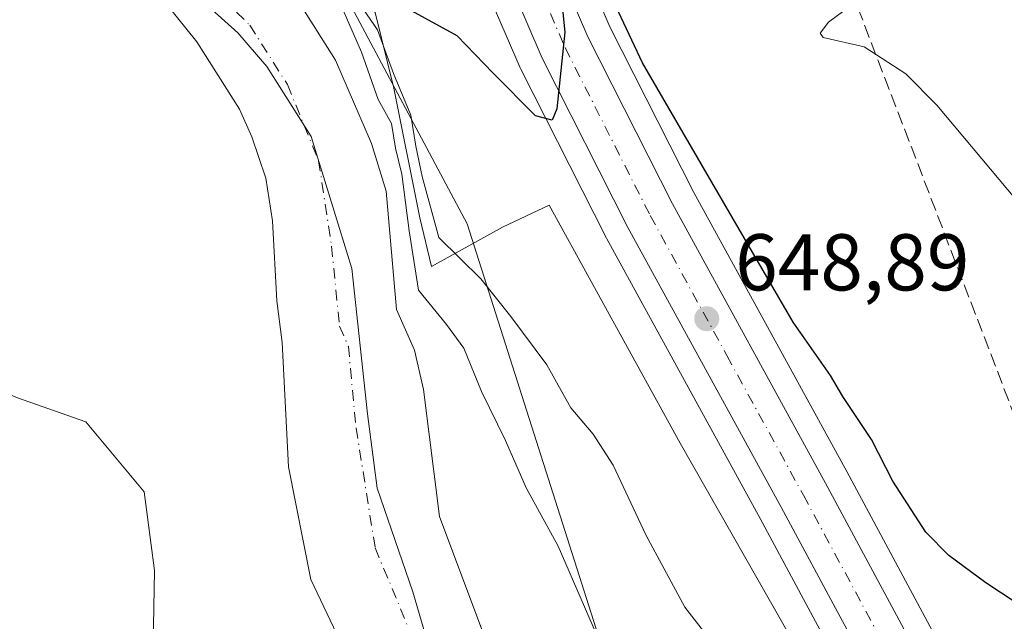
# Model space of a CAD drawing. Units: metres. Extents: x 654997 to 658457, y 4739429 to 4741820.
# Drawn here: x 655822 to 655945, y 4740216 to 4740291 of the extents above; entities that cross this region are included whole.
import ezdxf

# ---------------------------------------------------------------- set-up
doc = ezdxf.new("R2010")
doc.units = ezdxf.units.M
doc.header["$MEASUREMENT"] = 0
doc.linetypes.add('DGN Style 3', pattern=[2.307223458686699, 1.648016756204785, -0.6592067024819142])
doc.linetypes.add('DGN Style 4', pattern=[2.6384748266838614, 1.318413404963828, -0.6592067024819142, 0.001648016756204785, -0.6592067024819142])
for name, color, linetype, lineweight in [('Arbolado forestal CxS', 92, 'Continuous', 0), ('Carretera de calzada única Cxs', 7, 'Continuous', 13), ('Carretera de calzada única eje', 7, 'DGN Style 4', 0), ('Conducción de hidrocarburos lineal', 6, 'DGN Style 3', 0), ('Corriente natural Cxs', 4, 'Continuous', 13), ('Corriente natural eje', 4, 'DGN Style 4', 0), ('Cultivos herbáceos CxS', 92, 'Continuous', 0), ('Curva de nivel maestra', 30, 'Continuous', 30), ('Curva de nivel normal', 30, 'Continuous', 0), ('Entidad de ámbito territorial', 7, 'Continuous', 0), ('Entidad de ámbito territorial CxS', 92, 'Continuous', 0), ('Espacio natural protegido', 121, 'Continuous', 13), ('Espacio natural protegido CxS', 121, 'Continuous', 0), ('Municipio', 91, 'Continuous', 13), ('Municipio CxS', 4, 'Continuous', 0), ('Núcleo urbano CxS', 7, 'Continuous', 0), ('Prado CxS', 92, 'Continuous', 0), ('Punto de cota en terreno', 7, 'Continuous', 0), ('Rótulo de punto de cota en terreno', 7, 'Continuous', 0), ('Suelo desnudo CxS', 253, 'Continuous', 0)]:
    doc.layers.add(name, color=color, linetype=linetype, lineweight=lineweight)
doc.styles.add('Style-Arial', font='txt')

# ---------------------------------------------------------------- blocks, each defined once
blk = doc.blocks.new('5PATER')
at = {"layer": 'Prado CxS', "linetype": 'Continuous', "lineweight": 0}
h = blk.add_hatch(color=51, dxfattribs=at)
edge = h.paths.add_edge_path()
edge.add_ellipse((0, 0), major_axis=(-0.1095731443231308, -0.1110710700762829), ratio=0.9994222409660322, start_angle=0, end_angle=360)

msp = doc.modelspace()

# ---------------------------------------------------------------- linework, layer by layer
at = {"layer": 'Arbolado forestal CxS', "color": 92, "linetype": 'Continuous', "lineweight": 0}
for points in [[(655676.1590999998, 4740508.7237, 640.8913999999932), (655696.2017000001, 4740490.5789, 640.5170000000071), (655721.9715999998, 4740474.345100001, 640.2556000000042), (655745.8321000002, 4740453.5263, 640.0218000000023), (655788.7673000004, 4740406.4099, 639.8481000000029), (655808.8278999999, 4740382.971200001, 641.4668999999994), (655821.2986000003, 4740371.986400001, 641.5372999999963), (655837.3812999995, 4740349.055500001, 645.6156999999948), (655849.0460999999, 4740325.3289, 641.9851000000053), (655861.0816000003, 4740297.114499999, 640.608600000007), (655877.7789000003, 4740265.787000001, 647.0942000000068), (655895.0071, 4740211.7029, 639.6824999999953), (655904.5258999999, 4740180.1205, 639.4312999999966), (655913.4903999995, 4740143.3542, 637.9606000000058), (655933.8777000001, 4740096.1699, 639.1374999999971)], [(655897.7187999999, 4740128.6941, 635.4072000000015), (655895.4962999999, 4740138.377800001, 635.5135000000009), (655894.0675999997, 4740145.680400001, 635.6018999999942), (655894.7026000004, 4740153.141600001, 635.7785000000003), (655896.0100999996, 4740161.190099999, 636.0543999999937), (655891.8701, 4740174.190099999, 635.9421000000002), (655885.9101, 4740194.8201, 636.1754999999976), (655882.2100999998, 4740208.290100001, 636.119200000001), (655874.3501000004, 4740229.340100001, 635.3948999999993), (655872.3501000004, 4740245.1601, 636.1756000000023), (655871.2202000003, 4740250.040100001, 636.8004999999976), (655868.9901000002, 4740255.090100001, 636.619399999996), (655867.7001, 4740269.840100001, 636.6597000000038), (655865.8501000004, 4740275.790100001, 637.0154999999941), (655861.3701, 4740286.1601, 636.6882000000041), (655857.3101000005, 4740292.5801, 635.7124999999943), (655849.9901000002, 4740298.8301, 636.3537999999971), (655840.8300999999, 4740306.5601, 636.7752000000038), (655815.9801000003, 4740324.880100001, 636.9906000000046), (655783.1201, 4740349.440099999, 637.4630000000034), (655775.0602000002, 4740354.380100001, 637.3610999999946), (655760.8300999999, 4740363.110099999, 637.3387999999978), (655757.5601000005, 4740365.790100001, 637.3696000000054)], [(655757.5601000005, 4740365.790100001, 637.3696000000054), (655760.8300999999, 4740363.110099999, 637.3387999999978), (655775.0602000002, 4740354.380100001, 637.3610999999946), (655783.1201, 4740349.440099999, 637.4630000000034), (655815.9801000003, 4740324.880100001, 636.9906000000046), (655840.8300999999, 4740306.5601, 636.7752000000038), (655849.9901000002, 4740298.8301, 636.3537999999971), (655857.3101000005, 4740292.5801, 635.7124999999943), (655861.3701, 4740286.1601, 636.6882000000041), (655865.8501000004, 4740275.790100001, 637.0154999999941), (655867.7001, 4740269.840100001, 636.6597000000038), (655868.9901000002, 4740255.090100001, 636.619399999996), (655871.2202000003, 4740250.040100001, 636.8004999999976), (655872.3501000004, 4740245.1601, 636.1756000000023), (655874.3501000004, 4740229.340100001, 635.3948999999993), (655882.2100999998, 4740208.290100001, 636.119200000001), (655885.9101, 4740194.8201, 636.1754999999976), (655891.8701, 4740174.190099999, 635.9421000000002), (655896.0100999996, 4740161.190099999, 636.0543999999937), (655894.7026000004, 4740153.141600001, 635.7785000000003), (655894.0675999997, 4740145.680400001, 635.6018999999942), (655895.4962999999, 4740138.377800001, 635.5135000000009), (655897.7187999999, 4740128.6941, 635.4072000000015)], [(655754.0000999998, 4740353.5101, 636.991200000004), (655776.9700999996, 4740339.420100001, 636.5179000000062), (655792.7100999998, 4740326.5601, 636.1805000000022), (655803.2500999998, 4740317.2501, 636.4407999999967), (655826.2500999998, 4740299.3101, 636.9667000000045), (655829.2801000001, 4740297.700099999, 636.8481000000029), (655835.5001999997, 4740296.100099999, 636.6067999999941), (655837.8000999996, 4740294.9301, 636.5822000000044), (655840.3800999997, 4740293.120100001, 636.5215000000027), (655844.1401000004, 4740288.460100001, 636.5054999999993), (655849.4600999998, 4740280.0601, 636.5276000000014), (655850.9901000002, 4740276.600099999, 636.459400000007), (655852.7200999996, 4740271.4801, 636.3242000000029), (655853.5301000001, 4740266.1601, 636.5310000000027), (655854.0900999998, 4740256.170100001, 636.2804999999935), (655854.7701000003, 4740250.9801, 635.9015000000073), (655855.5500999996, 4740235.5001, 635.7183999999979), (655858.3101000005, 4740221.5001, 636.1821000000054), (655865.1501000002, 4740207.0801, 636.6202000000048), (655869.5301000001, 4740195.470100001, 636.3727000000072), (655871.2901, 4740190.2501, 636.4496000000072), (655877.2202000003, 4740169.7401, 636.3101000000024), (655885.4501, 4740143.890100001, 635.9814000000042), (655889.3002000004, 4740129.470100001, 635.9603999999963)], [(655754.0000999998, 4740353.5101, 636.991200000004), (655776.9700999996, 4740339.420100001, 636.5179000000062), (655792.7100999998, 4740326.5601, 636.1805000000022), (655803.2500999998, 4740317.2501, 636.4407999999967), (655826.2500999998, 4740299.3101, 636.9667000000045), (655829.2801000001, 4740297.700099999, 636.8481000000029), (655835.5001999997, 4740296.100099999, 636.6067999999941), (655837.8000999996, 4740294.9301, 636.5822000000044), (655840.3800999997, 4740293.120100001, 636.5215000000027), (655844.1401000004, 4740288.460100001, 636.5054999999993), (655849.4600999998, 4740280.0601, 636.5276000000014), (655850.9901000002, 4740276.600099999, 636.459400000007), (655852.7200999996, 4740271.4801, 636.3242000000029), (655853.5301000001, 4740266.1601, 636.5310000000027), (655854.0900999998, 4740256.170100001, 636.2804999999935), (655854.7701000003, 4740250.9801, 635.9015000000073), (655855.5500999996, 4740235.5001, 635.7183999999979), (655858.3101000005, 4740221.5001, 636.1821000000054), (655865.1501000002, 4740207.0801, 636.6202000000048), (655869.5301000001, 4740195.470100001, 636.3727000000072), (655871.2901, 4740190.2501, 636.4496000000072), (655877.2202000003, 4740169.7401, 636.3101000000024), (655885.4501, 4740143.890100001, 635.9814000000042), (655889.3002000004, 4740129.470100001, 635.9603999999963)], [(655911.5242999997, 4740028.962200001, 635.0871999999945), (655914.2591000004, 4740014.901900001, 635.3701000000001), (655919.0685000002, 4739998.052200001, 635.5636999999988), (655923.8387000002, 4739982.4725, 635.6505999999936), (655934.4385000003, 4739986.102299999, 636.6146000000008), (655940.0886000004, 4739988.032299999, 636.9639000000025), (655940.9086999996, 4739988.312100001, 637.0724000000046), (655941.1662999997, 4739988.451099999, 637.1154999999999), (655925.0745000001, 4740072.386499999, 638.0138000000006), (655933.8777000001, 4740096.1699, 639.1374999999971), (655913.4903999995, 4740143.3542, 637.9606000000058), (655904.5258999999, 4740180.1205, 639.4312999999966), (655895.0071, 4740211.7029, 639.6824999999953), (655877.7789000003, 4740265.787000001, 647.0942000000068), (655861.0816000003, 4740297.114499999, 640.608600000007)]]:
    msp.add_polyline3d(points, dxfattribs=at)
at = {"layer": 'Carretera de calzada única Cxs', "color": 7, "linetype": 'Continuous', "lineweight": 13}
for points in [[(655832.2701000003, 4740511.2401, 658.2149999999965), (655838.2901, 4740494.5101, 658.0963000000047), (655841.2901, 4740485.3201, 657.7964999999967), (655845.6501000002, 4740470.790100001, 657.4192999999941), (655851.4801000003, 4740447.960100001, 656.8435000000027), (655862.1501000002, 4740401.100099999, 654.5608999999968), (655877.4600999998, 4740334.110099999, 651.571299999996), (655882.2600999996, 4740316.380100001, 650.7410999999993), (655886.9901000002, 4740302.610099999, 650.1370000000024), (655892.8000999996, 4740289.050100001, 649.7761000000028), (655903.3300999999, 4740268.270099999, 649.6736999999994), (655922.3701, 4740233.4901, 648.1328000000067), (655952.7500999998, 4740176.920100001, 647.4294999999984)], [(655832.2701000003, 4740511.2401, 658.2149999999965), (655838.2901, 4740494.5101, 658.0963000000047), (655841.2901, 4740485.3201, 657.7964999999967), (655845.6501000002, 4740470.790100001, 657.4192999999941), (655851.4801000003, 4740447.960100001, 656.8435000000027), (655862.1501000002, 4740401.100099999, 654.5608999999968), (655877.4600999998, 4740334.110099999, 651.571299999996), (655882.2600999996, 4740316.380100001, 650.7410999999993), (655886.9901000002, 4740302.610099999, 650.1370000000024), (655892.8000999996, 4740289.050100001, 649.7761000000028), (655903.3300999999, 4740268.270099999, 649.6736999999994), (655922.3701, 4740233.4901, 648.1328000000067), (655952.7500999998, 4740176.920100001, 647.4294999999984)], [(655947.1101000002, 4740174.170100001, 647.471000000005), (655916.8601000002, 4740230.5001, 648.6330000000017), (655897.7801000001, 4740265.340100001, 649.4081000000006), (655887.1101000002, 4740286.390100001, 650.2884999999952), (655881.1300999997, 4740300.350099999, 650.7452000000048), (655876.2600999996, 4740314.540100001, 651.3350000000064), (655871.3701, 4740332.590100001, 652.3368000000046), (655856.0301000001, 4740399.700099999, 654.854800000001), (655845.3800999997, 4740446.4901, 656.891300000003), (655839.6001000004, 4740469.110099999, 657.2884000000049), (655835.3000999996, 4740483.450099999, 657.6836000000039), (655832.3601000002, 4740492.4801, 657.9079999999958), (655826.4301000005, 4740508.950099999, 658.1950999999972)], [(655947.1101000002, 4740174.170100001, 647.471000000005), (655916.8601000002, 4740230.5001, 648.6330000000017), (655897.7801000001, 4740265.340100001, 649.4081000000006), (655887.1101000002, 4740286.390100001, 650.2884999999952), (655881.1300999997, 4740300.350099999, 650.7452000000048), (655876.2600999996, 4740314.540100001, 651.3350000000064), (655871.3701, 4740332.590100001, 652.3368000000046), (655856.0301000001, 4740399.700099999, 654.854800000001), (655845.3800999997, 4740446.4901, 656.891300000003), (655839.6001000004, 4740469.110099999, 657.2884000000049), (655835.3000999996, 4740483.450099999, 657.6836000000039), (655832.3601000002, 4740492.4801, 657.9079999999958), (655826.4301000005, 4740508.950099999, 658.1950999999972)]]:
    msp.add_polyline3d(points, dxfattribs=at)
at = {"layer": 'Carretera de calzada única eje', "color": 7, "linetype": 'DGN Style 4', "lineweight": 0}
msp.add_polyline3d([(655843.9477000004, 4740464.7795, 657.1808000000019), (655845.5401, 4740458.530099999, 656.931700000001), (655848.4301000005, 4740447.220100001, 656.6168999999937), (655853.7600999996, 4740423.790100001, 655.5463000000018), (655859.0900999998, 4740400.4001, 654.5195999999996), (655866.7401000002, 4740366.9001, 653.0769), (655874.4101, 4740333.350099999, 651.7522000000026), (655876.8101000005, 4740324.4801, 651.358699999997), (655879.2600999996, 4740315.460100001, 650.9977999999974), (655881.6300999997, 4740308.5701, 650.7065000000002), (655884.0601000005, 4740301.4801, 650.4239999999991), (655887.0500999996, 4740294.5001, 650.1417999999976), (655889.9501, 4740287.720100001, 649.924199999994), (655900.5601000005, 4740266.800100001, 649.2606999999989), (655910.0900999998, 4740249.380100001, 649.0703999999969), (655919.6101000002, 4740231.9901, 648.2461999999941), (655934.7401000002, 4740203.8301, 647.7485000000015), (655949.9301000005, 4740175.540100001, 647.3557000000001)], dxfattribs=at)
at = {"layer": 'Conducción de hidrocarburos lineal', "color": 6, "linetype": 'DGN Style 3', "lineweight": 0}
msp.add_polyline3d([(655693.7496999997, 4741757.991800001, 658.2985000000045), (655693.75, 4741757.99, 658.2985000000045), (655712.5499999998, 4741678.180000001, 657.7393000000011), (655749.6958999997, 4741513.984999999, 657.3411999999954), (655808.29, 4741389.92, 660.2746999999945), (655861.9100000003, 4741296.07, 659.0129000000015), (655946.7199999997, 4741154.75, 658.2455000000045), (655972.4960000003, 4741110.286400001, 661.7724000000017), (655940.7999999998, 4741005.02, 669.4572000000044), (655867.6847999999, 4740866.072799999, 666.7468999999984), (655851.5077000001, 4740830.0886, 667.4529999999941), (655812.1232000003, 4740644.1842, 663.7461999999941), (655868.3399999999, 4740471.230000001, 660.901199999993), (655923.9199999999, 4740299.130000001, 655.6901999999973), (655993.3700000001, 4740118.029999999, 648.7814999999973), (656002.4264000002, 4740000.988600001, 646.6897999999928), (656026.0599999997, 4739784.66, 640.9477999999945), (656035.9699999997, 4739736.640000001, 645.2213000000047), (656062.2800000003, 4739668.609999999, 650.6842000000033), (656052.3499999996, 4739641.300000001, 666.3724999999977), (656088.5199999996, 4739471.220000001, 644.5178000000016), (656098.8152000001, 4739452.686699999, 644.0617000000057)], dxfattribs=at)
at = {"layer": 'Corriente natural Cxs', "color": 4, "linetype": 'Continuous', "lineweight": 13}
for points in [[(655757.5601000005, 4740365.790100001, 637.3696000000054), (655760.8300999999, 4740363.110099999, 637.3387999999978), (655775.0601000005, 4740354.380100001, 637.3610999999946), (655783.1201, 4740349.440099999, 637.4630000000034), (655815.9801000003, 4740324.880100001, 636.9906000000046), (655840.8300999999, 4740306.5601, 636.7752000000038), (655849.9901000002, 4740298.8301, 636.3537999999971), (655857.3101000005, 4740292.5801, 635.7124999999943), (655861.3701, 4740286.1601, 636.6882000000041), (655865.8501000004, 4740275.790100001, 637.0154999999941), (655867.7001, 4740269.840100001, 636.6597000000038), (655868.9901000002, 4740255.090100001, 636.619399999996), (655871.2200999996, 4740250.040100001, 636.8004999999976), (655872.3501000004, 4740245.1601, 636.1756000000023), (655874.3501000004, 4740229.340100001, 635.3948999999993), (655882.2100999998, 4740208.290100001, 636.119200000001), (655885.9101, 4740194.8201, 636.1754999999976), (655891.8701, 4740174.190099999, 635.9421000000002), (655896.0100999996, 4740161.190099999, 636.0543999999937), (655894.7026000004, 4740153.141600001, 635.7785000000003), (655894.0675999997, 4740145.680400001, 635.6018999999942), (655895.4962999999, 4740138.377800001, 635.5135000000009), (655897.7187999999, 4740128.6941, 635.4072000000015)], [(655757.5601000005, 4740365.790100001, 637.3696000000054), (655760.8300999999, 4740363.110099999, 637.3387999999978), (655775.0601000005, 4740354.380100001, 637.3610999999946), (655783.1201, 4740349.440099999, 637.4630000000034), (655815.9801000003, 4740324.880100001, 636.9906000000046), (655840.8300999999, 4740306.5601, 636.7752000000038), (655849.9901000002, 4740298.8301, 636.3537999999971), (655857.3101000005, 4740292.5801, 635.7124999999943), (655861.3701, 4740286.1601, 636.6882000000041), (655865.8501000004, 4740275.790100001, 637.0154999999941), (655867.7001, 4740269.840100001, 636.6597000000038), (655868.9901000002, 4740255.090100001, 636.619399999996), (655871.2200999996, 4740250.040100001, 636.8004999999976), (655872.3501000004, 4740245.1601, 636.1756000000023), (655874.3501000004, 4740229.340100001, 635.3948999999993), (655882.2100999998, 4740208.290100001, 636.119200000001), (655885.9101, 4740194.8201, 636.1754999999976), (655891.8701, 4740174.190099999, 635.9421000000002), (655896.0100999996, 4740161.190099999, 636.0543999999937), (655894.7026000004, 4740153.141600001, 635.7785000000003), (655894.0675999997, 4740145.680400001, 635.6018999999942), (655895.4962999999, 4740138.377800001, 635.5135000000009), (655897.7187999999, 4740128.6941, 635.4072000000015)], [(655889.3000999996, 4740129.470100001, 635.960500000001), (655885.4501, 4740143.890100001, 635.9814000000042), (655877.2200999996, 4740169.7401, 636.3101000000024), (655871.2901, 4740190.2501, 636.4496000000072), (655869.5301000001, 4740195.470100001, 636.3727000000072), (655865.1501000002, 4740207.0801, 636.6202000000048), (655858.3101000005, 4740221.5001, 636.1821000000054), (655855.5500999996, 4740235.5001, 635.7183999999979), (655854.7701000003, 4740250.9801, 635.9015000000073), (655854.0900999998, 4740256.170100001, 636.2804999999935), (655853.5301000001, 4740266.1601, 636.5310000000027), (655852.7200999996, 4740271.4801, 636.3242000000029), (655850.9901000002, 4740276.600099999, 636.459400000007), (655849.4600999998, 4740280.0601, 636.5276000000014), (655844.1401000004, 4740288.460100001, 636.5054999999993), (655840.3800999997, 4740293.120100001, 636.5215000000027), (655837.8000999996, 4740294.9301, 636.5822000000044), (655835.5000999998, 4740296.100099999, 636.6067999999941), (655829.2801000001, 4740297.700099999, 636.8481000000029), (655826.2500999998, 4740299.3101, 636.9667000000045), (655803.2500999998, 4740317.2501, 636.4407999999967), (655792.7100999998, 4740326.5601, 636.1805000000022), (655776.9700999996, 4740339.420100001, 636.5179000000062), (655754.0000999998, 4740353.5101, 636.991200000004)], [(655889.3000999996, 4740129.470100001, 635.960500000001), (655885.4501, 4740143.890100001, 635.9814000000042), (655877.2200999996, 4740169.7401, 636.3101000000024), (655871.2901, 4740190.2501, 636.4496000000072), (655869.5301000001, 4740195.470100001, 636.3727000000072), (655865.1501000002, 4740207.0801, 636.6202000000048), (655858.3101000005, 4740221.5001, 636.1821000000054), (655855.5500999996, 4740235.5001, 635.7183999999979), (655854.7701000003, 4740250.9801, 635.9015000000073), (655854.0900999998, 4740256.170100001, 636.2804999999935), (655853.5301000001, 4740266.1601, 636.5310000000027), (655852.7200999996, 4740271.4801, 636.3242000000029), (655850.9901000002, 4740276.600099999, 636.459400000007), (655849.4600999998, 4740280.0601, 636.5276000000014), (655844.1401000004, 4740288.460100001, 636.5054999999993), (655840.3800999997, 4740293.120100001, 636.5215000000027), (655837.8000999996, 4740294.9301, 636.5822000000044), (655835.5000999998, 4740296.100099999, 636.6067999999941), (655829.2801000001, 4740297.700099999, 636.8481000000029), (655826.2500999998, 4740299.3101, 636.9667000000045), (655803.2500999998, 4740317.2501, 636.4407999999967), (655792.7100999998, 4740326.5601, 636.1805000000022), (655776.9700999996, 4740339.420100001, 636.5179000000062), (655754.0000999998, 4740353.5101, 636.991200000004)]]:
    msp.add_polyline3d(points, dxfattribs=at)
at = {"layer": 'Corriente natural eje', "color": 4, "linetype": 'DGN Style 4', "lineweight": 0}
msp.add_polyline3d([(655771.5461999997, 4740349.639799999, 636.7725000000064), (655780.0401, 4740344.4301, 636.699299999993), (655804.3400999998, 4740325.720100001, 636.2765999999974), (655809.6201, 4740321.0701, 636.3353999999963), (655833.5401, 4740302.9301, 636.3009000000021), (655835.0500999996, 4740302.130100001, 636.343200000003), (655839.3101000005, 4740300.7501, 636.4484999999986), (655845.1801000005, 4740295.970100001, 636.3464999999997), (655850.7200999996, 4740290.520099999, 636.1205000000045), (655855.4200999998, 4740283.110099999, 635.7094999999972), (655859.2901, 4740273.630100001, 635.3641999999963), (655860.9001000002, 4740263.0001, 635.516499999998), (655861.8800999997, 4740253.040100001, 634.7831000000006), (655862.9901000002, 4740250.5101, 634.6719000000012), (655863.9501, 4740240.3301, 634.4363000000012), (655866.3300999999, 4740225.420100001, 634.5292000000045), (655873.6801000005, 4740207.6801, 635.9272999999957), (655878.6001000004, 4740192.540100001, 636.1343999999954), (655883.3222000003, 4740176.215100001, 635.9668999999994)], dxfattribs=at)
at = {"layer": 'Cultivos herbáceos CxS', "color": 92, "linetype": 'Continuous', "lineweight": 0}
for points in [[(655955.3931, 4740178.339500001, 647.2624999999971), (655925.0072999997, 4740234.920100001, 648.1907000000066), (655905.9845000004, 4740269.6687, 649.3689000000013), (655895.5197000002, 4740290.3203, 649.7946999999986), (655889.7912999997, 4740303.6897, 650.3506000000052), (655885.1297000004, 4740317.260299999, 651.0614999999962), (655880.3715000004, 4740334.8365, 651.8151000000071), (655865.0749000004, 4740401.767300001, 654.5850000000064), (655854.4052999998, 4740448.6261, 656.343200000003), (655854.3869000003, 4740448.702299999, 656.3479999999981), (655848.5569000002, 4740471.532299999, 657.4967999999935), (655848.5235000001, 4740471.6523, 657.4985000000015), (655844.1634999998, 4740486.1823, 657.9749000000012), (655844.1419000003, 4740486.2511, 657.9759000000049), (655841.142, 4740495.441099999, 657.9934000000068), (655841.1129000002, 4740495.525900001, 657.9958999999944), (655835.0910999998, 4740512.2611, 658.3185999999987)], [(655835.0910999998, 4740512.2611, 658.3185999999987), (655841.1129000002, 4740495.525900001, 657.9958999999944), (655841.142, 4740495.441099999, 657.9934000000068), (655844.1419000003, 4740486.2511, 657.9759000000049), (655844.1634999998, 4740486.1823, 657.9749000000012), (655848.5235000001, 4740471.6523, 657.4985000000015), (655848.5569000002, 4740471.532299999, 657.4967999999935), (655854.3869000003, 4740448.702299999, 656.3479999999981), (655854.4052999998, 4740448.6261, 656.343200000003), (655865.0749000004, 4740401.767300001, 654.5850000000064), (655880.3715000004, 4740334.8365, 651.8151000000071), (655885.1297000004, 4740317.260299999, 651.0614999999962), (655889.7912999997, 4740303.6897, 650.3506000000052), (655895.5197000002, 4740290.3203, 649.7946999999986), (655905.9845000004, 4740269.6687, 649.3689000000013), (655925.0072999997, 4740234.920100001, 648.1907000000066), (655955.3931, 4740178.339500001, 647.2624999999971)], [(655933.8777000001, 4740096.1699, 639.1374999999971), (655913.4903999995, 4740143.3542, 637.9606000000058), (655904.5258999999, 4740180.1205, 639.4312999999966), (655895.0071, 4740211.7029, 639.6824999999953), (655877.7789000003, 4740265.787000001, 647.0942000000068), (655861.0816000003, 4740297.114499999, 640.608600000007), (655872.2905000001, 4740307.1351, 650.6333000000013), (655874.8324999996, 4740309.458100001, 650.8877000000066), (655878.3016999997, 4740299.350099999, 650.7145000000019), (655878.3724999997, 4740299.1689, 650.7060999999958), (655884.3526, 4740285.208900001, 650.101800000004), (655884.4342999998, 4740285.033700001, 650.0908999999956), (655895.1042999999, 4740263.983700001, 648.9244000000035), (655895.1489000004, 4740263.8991, 648.9201999999932), (655914.2229000004, 4740229.069900001, 647.6833999999944), (655944.4102999996, 4740172.8563, 646.3276999999945), (655957.8426999999, 4740142.1995, 646.1345000000001)], [(655874.8324999996, 4740309.458100001, 650.8877000000066), (655878.3016999997, 4740299.350099999, 650.7145000000019), (655878.3724999997, 4740299.1689, 650.7060999999958), (655884.3526, 4740285.208900001, 650.101800000004), (655884.4342999998, 4740285.033700001, 650.0908999999956), (655895.1042999999, 4740263.983700001, 648.9244000000035), (655895.1489000004, 4740263.8991, 648.9201999999932), (655914.2229000004, 4740229.069900001, 647.6833999999944), (655944.4102999996, 4740172.8563, 646.3276999999945), (655957.8426999999, 4740142.1995, 646.1345000000001), (655962.5869000005, 4740128.371099999, 645.8353999999963), (655965.9737000001, 4740116.502699999, 645.5751000000018), (655968.3038999997, 4740106.342700001, 645.613200000007), (655970.6278999997, 4740094.198100001, 645.3130999999995), (655973.9562999997, 4740069.4089, 644.9073999999965), (655976.3463000003, 4740039.962300001, 644.6733999999997), (655978.1435000002, 4740004.7271, 642.9481999999989), (655980.0931000002, 4739960.827099999, 642.7666999999929), (655980.0970000002, 4739960.7577, 642.7666000000027), (655981.3069000002, 4739942.8577, 642.6462000000029), (655981.3180999998, 4739942.731699999, 642.6454999999987), (655983.3280999997, 4739924.481699999, 642.2225000000036), (655983.3441000005, 4739924.359300001, 642.2173000000039), (655989.6540999999, 4739882.839299999, 640.9456999999966)], [(655911.5242999997, 4740028.962200001, 635.0871999999945), (655914.2591000004, 4740014.901900001, 635.3701000000001), (655919.0685000002, 4739998.052200001, 635.5636999999988), (655923.8387000002, 4739982.4725, 635.6505999999936), (655934.4385000003, 4739986.102299999, 636.6146000000008), (655940.0886000004, 4739988.032299999, 636.9639000000025), (655940.9086999996, 4739988.312100001, 637.0724000000046), (655941.1662999997, 4739988.451099999, 637.1154999999999), (655925.0745000001, 4740072.386499999, 638.0138000000006), (655933.8777000001, 4740096.1699, 639.1374999999971), (655913.4903999995, 4740143.3542, 637.9606000000058), (655904.5258999999, 4740180.1205, 639.4312999999966), (655895.0071, 4740211.7029, 639.6824999999953), (655877.7789000003, 4740265.787000001, 647.0942000000068), (655861.0816000003, 4740297.114499999, 640.608600000007)]]:
    msp.add_polyline3d(points, dxfattribs=at)
at = {"layer": 'Curva de nivel maestra', "color": 30, "linetype": 'Continuous', "lineweight": 30, "elevation": 650, "flags": 128}
for points in [[(655888.9600000001, 4740299.170100001), (655889.9299999997, 4740289.6601), (655888.9500000002, 4740280.090100001), (655888.3399999999, 4740278.700099999), (655886.2800000003, 4740279.210100001), (655881, 4740284.540100001), (655876.5499999998, 4740289.200099999), (655870.3799999999, 4740292.540100001)], [(655946.0999999996, 4740218.5801), (655942.3300000001, 4740221.0701), (655937.7100000001, 4740224.460100001), (655934.8600000005, 4740227.370100001), (655930.75, 4740233.7401), (655928.0800000001, 4740238.940099999), (655924.5, 4740244.280099999), (655922.9800000006, 4740246.9101), (655918.3399999999, 4740253.520099999), (655899.6100000005, 4740285.8301), (655893.9699999997, 4740297.850099999)]]:
    msp.add_lwpolyline(points, dxfattribs=at)
at = {"layer": 'Curva de nivel normal', "color": 30, "linetype": 'Continuous', "lineweight": 0, "flags": 128}
for points, elevation in [([(655893.8700000001, 4740214.620100001), (655889.0800000001, 4740225.620100001), (655885.0999999996, 4740232.9101), (655882.5599999997, 4740238.780099999), (655879.5599999997, 4740244.9101), (655877.3399999999, 4740250.280099999), (655875.2100000001, 4740253.2601), (655871.7000000002, 4740257.520099999), (655870.5599999997, 4740264.920100001), (655869.6600000003, 4740271.950099999), (655868.8700000001, 4740275.220100001), (655868.3399999999, 4740278.280099999), (655866.7000000002, 4740281.2401), (655864.6200000001, 4740287.1601), (655860.6100000005, 4740296.420100001)], 640), ([(655864.4299999997, 4740293.130100001), (655866.5999999996, 4740289.9301), (655868.6200000001, 4740284.5001), (655870.7699999996, 4740279.3201), (655871.4000000004, 4740275.440099999), (655872.1699999999, 4740271.6801), (655874.2300000006, 4740264.0801), (655879.4600000001, 4740258.920100001), (655883.2000000002, 4740254.2301), (655887.6799999997, 4740248.220100001), (655890.6600000003, 4740242.880100001), (655893.4600000001, 4740239.600099999), (655895.9400000004, 4740235.720100001), (655900.0199999996, 4740227.030099999), (655904.8700000001, 4740218.050100001), (655909.9000000004, 4740211.520099999)], 645), ([(655925.6100000005, 4740293.020099999), (655922.7400000002, 4740290.9001), (655921.7100000001, 4740289.5101), (655922.0800000001, 4740289.0001), (655927.1799999997, 4740287.8201), (655932.3799999999, 4740284.460100001), (655936.2199999997, 4740280.5601), (655953.8899999997, 4740259.450099999)], 655)]:
    msp.add_lwpolyline(points, dxfattribs=dict(at, elevation=elevation))
at = {"layer": 'Entidad de ámbito territorial', "color": 7, "linetype": 'Continuous', "lineweight": 0, "flags": 128}
msp.add_lwpolyline([(655751.1790000002, 4740357.86), (655762.5240000022, 4740350.017999999), (655774.8830000015, 4740342.213000001), (655789.7560000009, 4740331.705), (655806.9140000006, 4740321.281999999), (655823.7430000005, 4740309.448000001), (655835.9900000007, 4740301.258000001), (655844.3910000015, 4740293.942999999), (655849.2550000005, 4740289.547000002), (655852.8410000005, 4740285.358), (655858.3710000003, 4740276.665999998), (655863.4250000014, 4740260.206000002), (655865.3630000018, 4740242.105000001), (655866.593000001, 4740232.873000002), (655871.0080000017, 4740219.947000001), (655875.8080000007, 4740203.477000002), (655882.4690000003, 4740181.356000002), (655887.231000001, 4740162.470000002), (655890.8450000003, 4740140.238000001), (655898.2230000012, 4740105.562000002)], dxfattribs=at)
at = {"layer": 'Entidad de ámbito territorial CxS', "color": 92, "linetype": 'Continuous', "lineweight": 0, "flags": 128}
msp.add_lwpolyline([(655898.2230000006, 4740105.562000001), (655890.8449999997, 4740140.238), (655887.2310000004, 4740162.470000001), (655882.4689999997, 4740181.356000001), (655875.8080000001, 4740203.477000001), (655871.0080000011, 4740219.947000001), (655866.5930000006, 4740232.873000001), (655865.362999999, 4740242.105), (655863.4250000009, 4740260.206000002), (655858.3709999998, 4740276.665999998), (655852.8409999999, 4740285.357999999), (655849.2549999999, 4740289.547000002), (655844.3910000009, 4740293.943), (655835.9900000001, 4740301.258), (655823.7429999999, 4740309.448), (655806.914, 4740321.282000001), (655789.7560000003, 4740331.704999999), (655774.8830000011, 4740342.213), (655762.5239999993, 4740350.017999998), (655751.1789999997, 4740357.859999999)], dxfattribs=at)
at = {"layer": 'Espacio natural protegido', "color": 121, "linetype": 'Continuous', "lineweight": 13, "flags": 128}
for points in [[(655922.4579, 4740134.000499999), (655911.9073000008, 4740159.4972), (655902.3166000016, 4740180.182899999), (655904.2346000018, 4740186.917700003), (655912.8665000007, 4740187.398699999), (655922.4584000006, 4740184.511600001), (655932.0192000017, 4740178.3037), (655930.8093000012, 4740189.974500001), (655928.6214000017, 4740196.777399999), (655920.4376999999, 4740210.043200001), (655904.2821000007, 4740238.483800001), (655887.9966000008, 4740268.107400003), (655882.1767000013, 4740265.348500002), (655873.3437000016, 4740260.483699999), (655871.8708000011, 4740266.514600002), (655868.6450000005, 4740282.661300002), (655866.3381000012, 4740292.104199998), (655863.3402000023, 4740297.073100002), (655860.758200001, 4740299.926100003), (655858.6044000009, 4740310.7309), (655854.7676000014, 4740324.1997), (655849.0128000017, 4740337.669500002), (655834.6262000019, 4740362.685099998), (655823.1165000015, 4740382.407899999)], [(655754.4327000012, 4740318.5705), (655761.1525000005, 4740311.335599998), (655774.127200001, 4740297.199699999), (655789.0509000019, 4740278.432999999), (655800.014500001, 4740265.751700002), (655804.4595000007, 4740260.610200002), (655807.9344000015, 4740253.146299998), (655813.1413000021, 4740247.767300001), (655821.8201000006, 4740244.129299999), (655830.3410000012, 4740241.124300002), (655837.5998000002, 4740232.423400001), (655838.861700002, 4740222.6166), (655838.7035999999, 4740213.441700002), (655841.3925000011, 4740206.081900001), (655843.897400002, 4740193.532100001), (655850.4781000003, 4740170.138400001), (655853.8219000017, 4740158.697600001), (655857.7377000008, 4740138.635900003), (655859.0154999996, 4740125.378200001)]]:
    msp.add_lwpolyline(points, dxfattribs=at)
at = {"layer": 'Espacio natural protegido CxS', "color": 121, "linetype": 'Continuous', "lineweight": 0, "flags": 128}
for points in [[(655823.1164999986, 4740382.407899999), (655834.6261999991, 4740362.685099999), (655849.0127999989, 4740337.669500001), (655854.7676000008, 4740324.199699999), (655858.6044000003, 4740310.7309), (655860.7582000003, 4740299.926100002), (655863.3401999995, 4740297.073100001), (655866.3381000005, 4740292.104199999), (655868.645, 4740282.661300001), (655871.8708000005, 4740266.5146), (655873.3437000011, 4740260.483700001), (655882.1767000008, 4740265.3485), (655887.9966000002, 4740268.107400001), (655904.2821000002, 4740238.483800001), (655920.4376999993, 4740210.0432), (655928.6213999988, 4740196.777399999), (655930.8093000007, 4740189.974500001), (655932.0191999989, 4740178.303699999), (655922.4584, 4740184.5116), (655912.8665000001, 4740187.3987), (655904.234599999, 4740186.917700001), (655902.3165999989, 4740180.182899999), (655911.9073000002, 4740159.497199999), (655922.4578999997, 4740134.000499999)], [(655859.015499999, 4740125.3782), (655857.7377000002, 4740138.635900001), (655853.8218999989, 4740158.697600001), (655850.4780999997, 4740170.1384), (655843.8973999991, 4740193.532099999), (655841.3925000007, 4740206.081900001), (655838.7035999993, 4740213.441700002), (655838.8617000014, 4740222.616599999), (655837.5997999997, 4740232.423399999), (655830.3410000006, 4740241.1243), (655821.8201, 4740244.1293), (655813.1412999993, 4740247.767299999), (655807.9343999987, 4740253.146299998), (655804.4595000001, 4740260.610200001), (655800.0145000005, 4740265.751700001), (655789.0508999992, 4740278.433), (655774.1272000005, 4740297.1997), (655761.1524999999, 4740311.3356), (655754.4327000006, 4740318.570499999)]]:
    msp.add_lwpolyline(points, dxfattribs=at)
at = {"layer": 'Municipio', "color": 91, "linetype": 'Continuous', "lineweight": 13, "flags": 128}
msp.add_lwpolyline([(655751.1790000002, 4740357.86), (655762.5240000022, 4740350.017999999), (655774.8830000015, 4740342.213000001), (655789.7560000009, 4740331.705), (655806.9140000006, 4740321.281999999), (655823.7430000005, 4740309.448000001), (655835.9900000007, 4740301.258000001), (655844.3910000015, 4740293.942999999), (655849.2550000005, 4740289.547000002), (655852.8410000005, 4740285.358), (655858.3710000003, 4740276.665999998), (655863.4250000014, 4740260.206000002), (655865.3630000018, 4740242.105000001), (655866.593000001, 4740232.873000002), (655871.0080000017, 4740219.947000001), (655875.8080000007, 4740203.477000002), (655882.4690000003, 4740181.356000002), (655887.231000001, 4740162.470000002), (655890.8450000003, 4740140.238000001), (655898.2230000012, 4740105.562000002)], dxfattribs=at)
msp.add_lwpolyline([(655751.1790000002, 4740357.86), (655762.5240000022, 4740350.017999999), (655774.8830000015, 4740342.213000001), (655789.7560000009, 4740331.705), (655806.9140000006, 4740321.281999999), (655823.7430000005, 4740309.448000001), (655835.9900000007, 4740301.258000001), (655844.3910000015, 4740293.942999999), (655849.2550000005, 4740289.547000002), (655852.8410000005, 4740285.358), (655858.3710000003, 4740276.665999998), (655863.4250000014, 4740260.206000002), (655865.3630000018, 4740242.105000001), (655866.593000001, 4740232.873000002), (655871.0080000017, 4740219.947000001), (655875.8080000007, 4740203.477000002), (655882.4690000003, 4740181.356000002), (655887.231000001, 4740162.470000002), (655890.8450000003, 4740140.238000001), (655898.2230000012, 4740105.562000002)], dxfattribs=at)
at = {"layer": 'Municipio CxS', "color": 4, "linetype": 'Continuous', "lineweight": 0, "flags": 128}
for points in [[(655751.1789999997, 4740357.859999999), (655762.5239999993, 4740350.017999998), (655774.8830000011, 4740342.213), (655789.7560000003, 4740331.704999999), (655806.914, 4740321.282000001), (655823.7429999999, 4740309.448), (655835.9900000001, 4740301.258), (655844.3910000009, 4740293.943), (655849.2549999999, 4740289.547000002), (655852.8409999999, 4740285.357999999), (655858.3709999998, 4740276.665999998), (655863.4250000009, 4740260.206000002), (655865.362999999, 4740242.105), (655866.5930000006, 4740232.873000001), (655871.0080000011, 4740219.947000001), (655875.8080000001, 4740203.477000001), (655882.4689999997, 4740181.356000001), (655887.2310000004, 4740162.470000001), (655890.8449999997, 4740140.238), (655898.2230000006, 4740105.562000001)], [(655898.2230000006, 4740105.562000001), (655890.8449999997, 4740140.238), (655887.2310000004, 4740162.470000001), (655882.4689999997, 4740181.356000001), (655875.8080000001, 4740203.477000001), (655871.0080000011, 4740219.947000001), (655866.5930000006, 4740232.873000001), (655865.362999999, 4740242.105), (655863.4250000009, 4740260.206000002), (655858.3709999998, 4740276.665999998), (655852.8409999999, 4740285.357999999), (655849.2549999999, 4740289.547000002), (655844.3910000009, 4740293.943), (655835.9900000001, 4740301.258), (655823.7429999999, 4740309.448), (655806.914, 4740321.282000001), (655789.7560000003, 4740331.704999999), (655774.8830000011, 4740342.213), (655762.5239999993, 4740350.017999998), (655751.1789999997, 4740357.859999999)]]:
    msp.add_lwpolyline(points, dxfattribs=at)
at = {"layer": 'Núcleo urbano CxS', "color": 7, "linetype": 'Continuous', "lineweight": 0}
for points in [[(655835.0910999998, 4740512.2611, 658.3185999999987), (655841.1129000002, 4740495.525900001, 657.9958999999944), (655841.142, 4740495.441099999, 657.9934000000068), (655844.1419000003, 4740486.2511, 657.9759000000049), (655844.1634999998, 4740486.1823, 657.9749000000012), (655848.5235000001, 4740471.6523, 657.4985000000015), (655848.5569000002, 4740471.532299999, 657.4967999999935), (655854.3869000003, 4740448.702299999, 656.3479999999981), (655854.4052999998, 4740448.6261, 656.343200000003), (655865.0749000004, 4740401.767300001, 654.5850000000064), (655880.3715000004, 4740334.8365, 651.8151000000071), (655885.1297000004, 4740317.260299999, 651.0614999999962), (655889.7912999997, 4740303.6897, 650.3506000000052), (655895.5197000002, 4740290.3203, 649.7946999999986), (655905.9845000004, 4740269.6687, 649.3689000000013), (655925.0072999997, 4740234.920100001, 648.1907000000066), (655955.3931, 4740178.339500001, 647.2624999999971)], [(655835.0910999998, 4740512.2611, 658.3185999999987), (655841.1129000002, 4740495.525900001, 657.9958999999944), (655841.142, 4740495.441099999, 657.9934000000068), (655844.1419000003, 4740486.2511, 657.9759000000049), (655844.1634999998, 4740486.1823, 657.9749000000012), (655848.5235000001, 4740471.6523, 657.4985000000015), (655848.5569000002, 4740471.532299999, 657.4967999999935), (655854.3869000003, 4740448.702299999, 656.3479999999981), (655854.4052999998, 4740448.6261, 656.343200000003), (655865.0749000004, 4740401.767300001, 654.5850000000064), (655880.3715000004, 4740334.8365, 651.8151000000071), (655885.1297000004, 4740317.260299999, 651.0614999999962), (655889.7912999997, 4740303.6897, 650.3506000000052), (655895.5197000002, 4740290.3203, 649.7946999999986), (655905.9845000004, 4740269.6687, 649.3689000000013), (655925.0072999997, 4740234.920100001, 648.1907000000066), (655955.3931, 4740178.339500001, 647.2624999999971)], [(655957.8426999999, 4740142.1995, 646.1345000000001), (655944.4102999996, 4740172.8563, 646.3276999999945), (655914.2229000004, 4740229.069900001, 647.6833999999944), (655895.1489000004, 4740263.8991, 648.9201999999932), (655895.1042999999, 4740263.983700001, 648.9244000000035), (655884.4342999998, 4740285.033700001, 650.0908999999956), (655884.3526, 4740285.208900001, 650.101800000004), (655878.3724999997, 4740299.1689, 650.7060999999958), (655878.3016999997, 4740299.350099999, 650.7145000000019), (655874.8324999996, 4740309.458100001, 650.8877000000066), (655873.4225000005, 4740313.566299999, 650.9771000000037), (655873.3645000001, 4740313.755700001, 650.9890000000014), (655868.4744999995, 4740331.8057, 651.6003999999957), (655868.4455000004, 4740331.921700001, 651.6114999999991), (655853.1052999999, 4740399.0329, 653.9254999999976), (655842.4637000002, 4740445.785700001, 656.3695000000008), (655838.7953000005, 4740460.142200001, 656.8573999999935), (655836.7087000003, 4740468.307499999, 657.116200000004), (655832.4364999998, 4740482.5547, 657.3266000000004), (655829.5217000004, 4740491.507300001, 657.402900000001), (655823.6353000002, 4740507.8565, 657.8171000000002)], [(655874.8324999996, 4740309.458100001, 650.8877000000066), (655878.3016999997, 4740299.350099999, 650.7145000000019), (655878.3724999997, 4740299.1689, 650.7060999999958), (655884.3526, 4740285.208900001, 650.101800000004), (655884.4342999998, 4740285.033700001, 650.0908999999956), (655895.1042999999, 4740263.983700001, 648.9244000000035), (655895.1489000004, 4740263.8991, 648.9201999999932), (655914.2229000004, 4740229.069900001, 647.6833999999944), (655944.4102999996, 4740172.8563, 646.3276999999945), (655957.8426999999, 4740142.1995, 646.1345000000001), (655962.5869000005, 4740128.371099999, 645.8353999999963), (655965.9737000001, 4740116.502699999, 645.5751000000018), (655968.3038999997, 4740106.342700001, 645.613200000007), (655970.6278999997, 4740094.198100001, 645.3130999999995), (655973.9562999997, 4740069.4089, 644.9073999999965), (655976.3463000003, 4740039.962300001, 644.6733999999997), (655978.1435000002, 4740004.7271, 642.9481999999989), (655980.0931000002, 4739960.827099999, 642.7666999999929), (655980.0970000002, 4739960.7577, 642.7666000000027), (655981.3069000002, 4739942.8577, 642.6462000000029), (655981.3180999998, 4739942.731699999, 642.6454999999987), (655983.3280999997, 4739924.481699999, 642.2225000000036), (655983.3441000005, 4739924.359300001, 642.2173000000039), (655989.6540999999, 4739882.839299999, 640.9456999999966)]]:
    msp.add_polyline3d(points, dxfattribs=at)
at = {"layer": 'Suelo desnudo CxS', "color": 253, "linetype": 'Continuous', "lineweight": 0}
for points in [[(655757.5601000005, 4740365.790100001, 637.3696000000054), (655760.8300999999, 4740363.110099999, 637.3387999999978), (655775.0602000002, 4740354.380100001, 637.3610999999946), (655783.1201, 4740349.440099999, 637.4630000000034), (655815.9801000003, 4740324.880100001, 636.9906000000046), (655840.8300999999, 4740306.5601, 636.7752000000038), (655849.9901000002, 4740298.8301, 636.3537999999971), (655857.3101000005, 4740292.5801, 635.7124999999943), (655861.3701, 4740286.1601, 636.6882000000041), (655865.8501000004, 4740275.790100001, 637.0154999999941), (655867.7001, 4740269.840100001, 636.6597000000038), (655868.9901000002, 4740255.090100001, 636.619399999996), (655871.2202000003, 4740250.040100001, 636.8004999999976), (655872.3501000004, 4740245.1601, 636.1756000000023), (655874.3501000004, 4740229.340100001, 635.3948999999993), (655882.2100999998, 4740208.290100001, 636.119200000001), (655885.9101, 4740194.8201, 636.1754999999976), (655891.8701, 4740174.190099999, 635.9421000000002), (655896.0100999996, 4740161.190099999, 636.0543999999937), (655894.7026000004, 4740153.141600001, 635.7785000000003), (655894.0675999997, 4740145.680400001, 635.6018999999942), (655895.4962999999, 4740138.377800001, 635.5135000000009), (655897.7187999999, 4740128.6941, 635.4072000000015)], [(655757.5601000005, 4740365.790100001, 637.3696000000054), (655760.8300999999, 4740363.110099999, 637.3387999999978), (655775.0602000002, 4740354.380100001, 637.3610999999946), (655783.1201, 4740349.440099999, 637.4630000000034), (655815.9801000003, 4740324.880100001, 636.9906000000046), (655840.8300999999, 4740306.5601, 636.7752000000038), (655849.9901000002, 4740298.8301, 636.3537999999971), (655857.3101000005, 4740292.5801, 635.7124999999943), (655861.3701, 4740286.1601, 636.6882000000041), (655865.8501000004, 4740275.790100001, 637.0154999999941), (655867.7001, 4740269.840100001, 636.6597000000038), (655868.9901000002, 4740255.090100001, 636.619399999996), (655871.2202000003, 4740250.040100001, 636.8004999999976), (655872.3501000004, 4740245.1601, 636.1756000000023), (655874.3501000004, 4740229.340100001, 635.3948999999993), (655882.2100999998, 4740208.290100001, 636.119200000001), (655885.9101, 4740194.8201, 636.1754999999976), (655891.8701, 4740174.190099999, 635.9421000000002), (655896.0100999996, 4740161.190099999, 636.0543999999937), (655894.7026000004, 4740153.141600001, 635.7785000000003), (655894.0675999997, 4740145.680400001, 635.6018999999942), (655895.4962999999, 4740138.377800001, 635.5135000000009), (655897.7187999999, 4740128.6941, 635.4072000000015)], [(655889.3002000004, 4740129.470100001, 635.9603999999963), (655885.4501, 4740143.890100001, 635.9814000000042), (655877.2202000003, 4740169.7401, 636.3101000000024), (655871.2901, 4740190.2501, 636.4496000000072), (655869.5301000001, 4740195.470100001, 636.3727000000072), (655865.1501000002, 4740207.0801, 636.6202000000048), (655858.3101000005, 4740221.5001, 636.1821000000054), (655855.5500999996, 4740235.5001, 635.7183999999979), (655854.7701000003, 4740250.9801, 635.9015000000073), (655854.0900999998, 4740256.170100001, 636.2804999999935), (655853.5301000001, 4740266.1601, 636.5310000000027), (655852.7200999996, 4740271.4801, 636.3242000000029), (655850.9901000002, 4740276.600099999, 636.459400000007), (655849.4600999998, 4740280.0601, 636.5276000000014), (655844.1401000004, 4740288.460100001, 636.5054999999993), (655840.3800999997, 4740293.120100001, 636.5215000000027), (655837.8000999996, 4740294.9301, 636.5822000000044), (655835.5001999997, 4740296.100099999, 636.6067999999941), (655829.2801000001, 4740297.700099999, 636.8481000000029), (655826.2500999998, 4740299.3101, 636.9667000000045), (655803.2500999998, 4740317.2501, 636.4407999999967), (655792.7100999998, 4740326.5601, 636.1805000000022), (655776.9700999996, 4740339.420100001, 636.5179000000062), (655754.0000999998, 4740353.5101, 636.991200000004)], [(655754.0000999998, 4740353.5101, 636.991200000004), (655776.9700999996, 4740339.420100001, 636.5179000000062), (655792.7100999998, 4740326.5601, 636.1805000000022), (655803.2500999998, 4740317.2501, 636.4407999999967), (655826.2500999998, 4740299.3101, 636.9667000000045), (655829.2801000001, 4740297.700099999, 636.8481000000029), (655835.5001999997, 4740296.100099999, 636.6067999999941), (655837.8000999996, 4740294.9301, 636.5822000000044), (655840.3800999997, 4740293.120100001, 636.5215000000027), (655844.1401000004, 4740288.460100001, 636.5054999999993), (655849.4600999998, 4740280.0601, 636.5276000000014), (655850.9901000002, 4740276.600099999, 636.459400000007), (655852.7200999996, 4740271.4801, 636.3242000000029), (655853.5301000001, 4740266.1601, 636.5310000000027), (655854.0900999998, 4740256.170100001, 636.2804999999935), (655854.7701000003, 4740250.9801, 635.9015000000073), (655855.5500999996, 4740235.5001, 635.7183999999979), (655858.3101000005, 4740221.5001, 636.1821000000054), (655865.1501000002, 4740207.0801, 636.6202000000048), (655869.5301000001, 4740195.470100001, 636.3727000000072), (655871.2901, 4740190.2501, 636.4496000000072), (655877.2202000003, 4740169.7401, 636.3101000000024), (655885.4501, 4740143.890100001, 635.9814000000042), (655889.3002000004, 4740129.470100001, 635.9603999999963)]]:
    msp.add_polyline3d(points, dxfattribs=at)

# ---------------------------------------------------------------- block references
at = {"layer": 'Punto de cota en terreno', "color": 7, "linetype": 'Continuous', "lineweight": 0, "xscale": 10, "yscale": 10, "zscale": 10}
msp.add_blockref('5PATER', (655907.5899999999, 4740253.960000001, 648.8899999999994), dxfattribs=at)

# ---------------------------------------------------------------- texts
at = {"layer": 'Rótulo de punto de cota en terreno', "color": 7, "linetype": 'Continuous', "lineweight": 0, "style": 'Style-Arial'}
msp.add_text('648,89', height=7.000000000000002, dxfattribs=at).set_placement((655911.1178000001, 4740257.4878))

doc.saveas('drawing.dxf')
